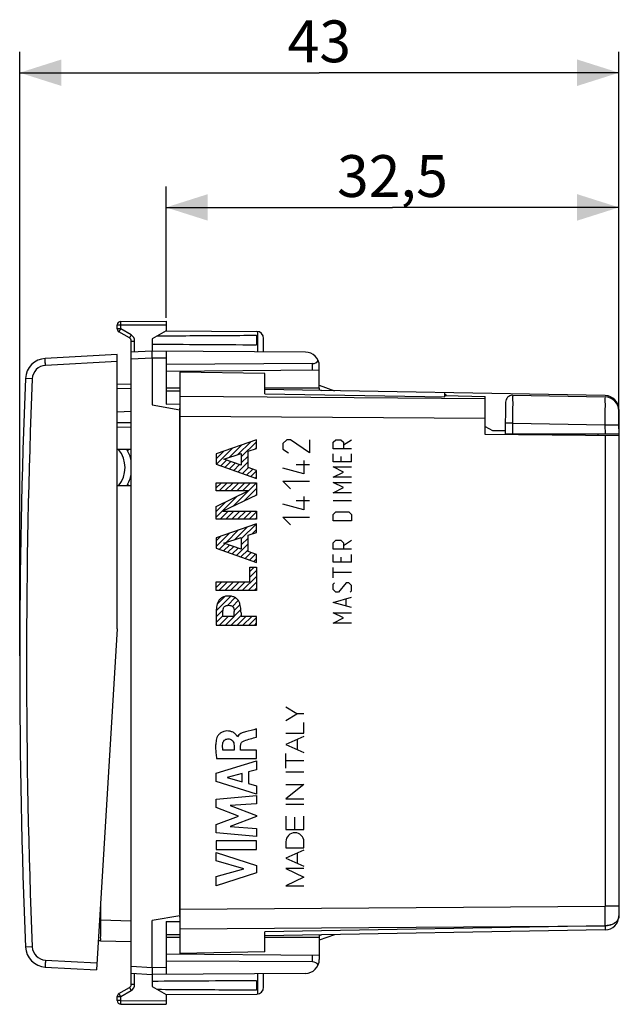
# Model space of a CAD drawing. Units: millimetres. Extents: x -78 to 32, y -25 to 46.
# Drawn here: x -78 to -35, y -24 to 46 of the extents above; entities that cross this region are included whole.
import ezdxf

# ---------------------------------------------------------------- set-up
doc = ezdxf.new("R2010")
doc.units = ezdxf.units.MM
doc.header["$LTSCALE"] = 16.335
doc.layers.get('0').update_dxf_attribs({"linetype": 'CONTINUOUS'})
for name, color, linetype in [('ASSI', 7, 'CONTINUOUS'), ('CORPO', 7, 'CONTINUOUS'), ('CURVE', 7, 'CONTINUOUS'), ('DRAFT', 7, 'CONTINUOUS'), ('PORTATASTO', 7, 'CONTINUOUS'), ('RACCORDO', 7, 'CONTINUOUS')]:
    doc.layers.add(name, color=color, linetype=linetype)
doc.styles.get("Standard").update_dxf_attribs({"font": 'txt', "width": 0.8})
doc.dimstyles.new('DIMSTYLE_1', dxfattribs={"dimtxt": 3, "dimasz": 3, "dimexe": 0.18, "dimexo": 0.0625, "dimgap": 0.09, "dimtad": 1, "dimdsep": 46, "dimtxsty": 'STANDARD', "dimblk": '_FILLED', "dimblk1": '_FILLED', "dimblk2": '_FILLED', "dimcen": 0.09, "dimadec": 0, "dimazin": 0, "dimtfac": 1, "dimtofl": 0, "dimtmove": 0, "dimatfit": 3, "dimldrblk": '_FILLED', "dimfxl": 1, "dimtolj": 1, "dimarcsym": 0})

# ---------------------------------------------------------------- blocks, each defined once
blk = doc.blocks.new('_FILLED')
at = {"color": 0, "linetype": 'BYBLOCK'}
blk.add_solid([(0, 0), (-1, 0.317), (-1, -0.317)], dxfattribs=at)
blk = doc.blocks.new('*D2')
at = {"color": 7, "linetype": 'CONTINUOUS'}
for p, q in [((-77.871, 0.5), (-77.871, 43.823)), ((-34.871, 16.787), (-34.871, 43.823)), ((-77.871, 42.323), (-56.371, 42.323)), ((-34.871, 42.323), (-56.371, 42.323))]:
    blk.add_line(p, q, dxfattribs=at)
at = {"color": 7, "linetype": 'CONTINUOUS', "xscale": 3, "yscale": 3, "zscale": 3, "rotation": 180}
blk.add_blockref('_FILLED', (-77.871, 42.323), dxfattribs=at)
at = {"color": 7, "linetype": 'CONTINUOUS', "xscale": 3, "yscale": 3, "zscale": 3}
blk.add_blockref('_FILLED', (-34.871, 42.323), dxfattribs=at)
at = {"color": 7, "linetype": 'CONTINUOUS', "insert": (-56.371, 46.073), "char_height": 3, "width": 4.5, "attachment_point": 2, "line_spacing_factor": 0.9}
blk.add_mtext('43', dxfattribs=at)
blk = doc.blocks.new('*D3')
at = {"color": 7, "linetype": 'CONTINUOUS'}
for p, q in [((-67.371, 24.75), (-67.371, 34.161)), ((-34.871, 16.787), (-34.871, 34.161)), ((-67.371, 32.661), (-51.121, 32.661)), ((-34.871, 32.661), (-51.121, 32.661))]:
    blk.add_line(p, q, dxfattribs=at)
at = {"color": 7, "linetype": 'CONTINUOUS', "xscale": 3, "yscale": 3, "zscale": 3, "rotation": 180}
blk.add_blockref('_FILLED', (-67.371, 32.661), dxfattribs=at)
at = {"color": 7, "linetype": 'CONTINUOUS', "xscale": 3, "yscale": 3, "zscale": 3}
blk.add_blockref('_FILLED', (-34.871, 32.661), dxfattribs=at)
at = {"color": 7, "linetype": 'CONTINUOUS', "insert": (-51.121, 36.411), "char_height": 3, "width": 8.35714, "attachment_point": 2, "line_spacing_factor": 0.9}
blk.add_mtext('32,5', dxfattribs=at)

msp = doc.modelspace()

# ---------------------------------------------------------------- linework, layer by layer
at = {"color": 7, "linetype": 'CONTINUOUS'}
msp.add_line((-44.471, 16.948), (-43.955, 16.65), dxfattribs=at)
at = {"layer": 'ASSI', "color": 7, "linetype": 'CONTINUOUS'}
for p, q in [((-70.871, 22.1), (-76.034, 21.829)), ((-70.871, 2.425), (-70.871, 22.1)), ((-66.371, 20.85), (-66.371, 19.086)), ((-60.271, 20.744), (-66.371, 20.85)), ((-60.271, 19.301), (-60.271, 20.744)), ((-56.371, 19.9), (-55.29, 19.507)), ((-35.853, 19.167), (-60.271, 19.594)), ((-56.371, 19.7), (-56.371, 19.525)), ((-47.371, 19.076), (-47.371, 19.368)), ((-47.246, 19.178), (-47.371, 19.25)), ((-47.371, 19.181), (-44.471, 19.109)), ((-44.471, 16.371), (-44.471, 19.109)), ((-66.371, 18.187), (-66.371, 18.252)), ((-66.371, -18.062), (-66.371, 18.062)), ((-34.871, 18.167), (-34.871, 17.15)), ((-34.871, 16.287), (-44.471, 16.371)), ((-34.871, 16.287), (-34.871, -18.167)), ((-70.121, 15.3), (-70.121, 15.198)), ((-70.121, 12.802), (-70.121, 12.7)), ((-70.871, 2.425), (-72.366, -22.022)), ((-66.371, -18.252), (-66.371, -18.187)), ((-66.371, -19.086), (-66.371, -20.85)), ((-35.853, -19.167), (-60.271, -19.594)), ((-60.271, -20.744), (-60.271, -19.301)), ((-55.29, -19.507), (-56.371, -19.9)), ((-56.371, -19.525), (-56.371, -19.7)), ((-60.271, -20.744), (-66.371, -20.85)), ((-76.034, -21.829), (-72.366, -22.022))]:
    msp.add_line(p, q, dxfattribs=at)
at = {"layer": 'ASSI', "color": 253, "linetype": 'CONTINUOUS'}
for p, q in [((-70.871, 21.6), (-76.021, 21.33)), ((-76.968, 20.372), (-77.455, 20.393)), ((-44.471, 18.927), (-66.371, 19.086)), ((-60.271, 19.301), (-47.371, 19.076)), ((-56.371, 19.581), (-56.211, 19.523)), ((-44.471, 17.513), (-66.371, 17.672)), ((-35.853, 16.295), (-35.853, -17.451)), ((-66.371, -17.672), (-35.853, -17.451)), ((-34.871, -17.451), (-35.853, -17.451)), ((-66.371, -19.086), (-35.853, -18.865)), ((-35.853, -18.874), (-60.271, -19.301)), ((-35.853, -18.865), (-35.853, -18.874)), ((-56.211, -19.523), (-56.371, -19.581)), ((-76.968, -20.372), (-77.455, -20.393)), ((-76.021, -21.33), (-72.335, -21.523))]:
    msp.add_line(p, q, dxfattribs=at)
at = {"layer": 'ASSI', "color": 7, "linetype": 'CONTINUOUS'}
for centre, radius, start, end in [((-75.956, 20.331), 1.5, 93, 177.66253), ((422.129, 0), 500, 177.66253, 182.33747), ((-35.871, 18.167), 1, 0, 89), ((-35.871, -18.167), 1, 271, 360), ((-75.956, -20.331), 1.5, 182.33747, 267)]:
    msp.add_arc(centre, radius, start, end, dxfattribs=at)
at = {"layer": 'ASSI', "color": 253, "linetype": 'CONTINUOUS'}
for centre, radius, start, end in [((-75.969, 20.331), 1, 93.00158, 177.66111), ((422.116, 0), 499.499, 177.66253, 182.33747), ((-202.424, -18.169), 166.572, 359.76063, 0.247), ((-35.37, -18.158), 0.499, 352.92282, 358.85975), ((-35.354, -18.158), 0.483, 358.88527, 359.999), ((-75.969, -20.331), 1, 182.33905, 266.99858)]:
    msp.add_arc(centre, radius, start, end, dxfattribs=at)
for points, knots in [([(-76.021, 21.33), (-76.023, 21.367), (-76.027, 21.439), (-76.031, 21.543), (-76.035, 21.636), (-76.036, 21.712), (-76.04, 21.775), (-76.034, 21.803), (-76.039, 21.829), (-76.034, 21.829)], [0, 0, 0, 0, 0.22236, 0.433532, 0.622954, 0.781154, 0.900235, 0.974297, 1, 1, 1, 1]), ([(-34.871, -18.167), (-34.871, -18.229), (-34.895, -18.356), (-34.998, -18.529), (-35.158, -18.674), (-35.362, -18.785), (-35.599, -18.856), (-35.768, -18.873), (-35.853, -18.874)], [0, 0, 0, 0, 0.138469, 0.285316, 0.445694, 0.620472, 0.806978, 1, 1, 1, 1]), ([(-34.874, -18.219), (-34.88, -18.26), (-34.906, -18.365), (-34.998, -18.519), (-35.157, -18.665), (-35.362, -18.776), (-35.599, -18.847), (-35.768, -18.864), (-35.853, -18.865)], [0, 0, 0, 0, 0.097066, 0.250948, 0.418997, 0.60214, 0.797572, 1, 1, 1, 1]), ([(-35.853, -18.874), (-35.853, -18.916), (-35.854, -18.986), (-35.847, -19.085), (-35.86, -19.127), (-35.847, -19.167), (-35.853, -19.167)], [0, 0, 0, 0, 0.424504, 0.739952, 0.93424, 1, 1, 1, 1]), ([(-76.021, -21.33), (-76.023, -21.367), (-76.027, -21.439), (-76.031, -21.543), (-76.035, -21.636), (-76.036, -21.712), (-76.04, -21.775), (-76.034, -21.803), (-76.039, -21.829), (-76.034, -21.829)], [0, 0, 0, 0, 0.222362, 0.433534, 0.622955, 0.781154, 0.900236, 0.974297, 1, 1, 1, 1])]:
    msp.add_open_spline(points, degree=3, knots=knots, dxfattribs=at)
at = {"layer": 'CORPO', "color": 7, "linetype": 'CONTINUOUS'}
for p, q in [((-66.371, 20.85), (-66.371, 19.086)), ((-60.271, 20.744), (-66.371, 20.85)), ((-60.271, 19.301), (-60.271, 20.744)), ((-56.371, 19.9), (-55.29, 19.507)), ((-35.853, 19.167), (-60.271, 19.594)), ((-56.371, 19.7), (-56.371, 19.525)), ((-47.371, 19.076), (-47.371, 19.368)), ((-47.246, 19.178), (-47.371, 19.25)), ((-47.371, 19.181), (-44.471, 19.109)), ((-44.471, 16.371), (-44.471, 19.109)), ((-66.371, 18.187), (-66.371, 18.252)), ((-66.371, -18.062), (-66.371, 18.062)), ((-34.871, 18.167), (-34.871, 17.15)), ((-34.871, 16.287), (-44.471, 16.371)), ((-34.871, 16.287), (-34.871, -18.167)), ((-66.371, -18.252), (-66.371, -18.187)), ((-66.371, -19.086), (-66.371, -20.85)), ((-35.853, -19.167), (-60.271, -19.594)), ((-60.271, -20.744), (-60.271, -19.301)), ((-55.29, -19.507), (-56.371, -19.9)), ((-56.371, -19.525), (-56.371, -19.7)), ((-60.271, -20.744), (-66.371, -20.85))]:
    msp.add_line(p, q, dxfattribs=at)
at = {"layer": 'CORPO', "color": 253, "linetype": 'CONTINUOUS'}
for p, q in [((-44.471, 18.927), (-66.371, 19.086)), ((-60.271, 19.301), (-47.371, 19.076)), ((-56.371, 19.581), (-56.211, 19.523)), ((-44.471, 17.513), (-66.371, 17.672)), ((-35.853, 16.295), (-35.853, -17.451)), ((-66.371, -17.672), (-35.853, -17.451)), ((-34.871, -17.451), (-35.853, -17.451)), ((-66.371, -19.086), (-35.853, -18.865)), ((-35.853, -18.874), (-60.271, -19.301)), ((-35.853, -18.865), (-35.853, -18.874)), ((-56.211, -19.523), (-56.371, -19.581))]:
    msp.add_line(p, q, dxfattribs=at)
at = {"layer": 'CORPO', "color": 7, "linetype": 'CONTINUOUS'}
for centre, start, end in [((-35.871, 18.167), 0, 89), ((-35.871, -18.167), 271, 360)]:
    msp.add_arc(centre, 1, start, end, dxfattribs=at)
at = {"layer": 'CORPO', "color": 253, "linetype": 'CONTINUOUS'}
for centre, radius, start, end in [((-202.424, -18.169), 166.572, 359.76063, 0.247), ((-35.37, -18.158), 0.499, 352.92282, 358.85975), ((-35.354, -18.158), 0.483, 358.88527, 359.999)]:
    msp.add_arc(centre, radius, start, end, dxfattribs=at)
for points, knots in [([(-34.871, -18.167), (-34.871, -18.229), (-34.895, -18.356), (-34.998, -18.529), (-35.158, -18.674), (-35.362, -18.785), (-35.599, -18.856), (-35.768, -18.873), (-35.853, -18.874)], [0, 0, 0, 0, 0.138469, 0.285316, 0.445694, 0.620472, 0.806978, 1, 1, 1, 1]), ([(-34.874, -18.219), (-34.88, -18.26), (-34.906, -18.365), (-34.998, -18.519), (-35.157, -18.665), (-35.362, -18.776), (-35.599, -18.847), (-35.768, -18.864), (-35.853, -18.865)], [0, 0, 0, 0, 0.097066, 0.250948, 0.418997, 0.60214, 0.797572, 1, 1, 1, 1]), ([(-35.853, -18.874), (-35.853, -18.916), (-35.854, -18.986), (-35.847, -19.085), (-35.86, -19.127), (-35.847, -19.167), (-35.853, -19.167)], [0, 0, 0, 0, 0.424504, 0.739952, 0.93424, 1, 1, 1, 1])]:
    msp.add_open_spline(points, degree=3, knots=knots, dxfattribs=at)
at = {"layer": 'CURVE', "color": 253, "linetype": 'CONTINUOUS'}
for p, q in [((-60.872, 16), (-63.771, 14.992)), ((-60.872, 15.374), (-60.872, 16)), ((-58.711, 16), (-58.982, 15.729)), ((-58.982, 15.729), (-58.982, 15.321)), ((-58.439, 16), (-58.711, 16)), ((-57.083, 15.05), (-58.439, 16)), ((-57.083, 16), (-57.083, 15.05)), ((-55.372, 15.814), (-55.187, 16)), ((-55.372, 15.35), (-55.372, 15.814)), ((-55.187, 16), (-54.815, 16)), ((-54.815, 16), (-54.63, 15.814)), ((-54.63, 15.629), (-54.073, 16)), ((-54.63, 15.814), (-54.63, 15.35)), ((-63.771, 14.992), (-63.771, 14.253)), ((-63.217, 14.606), (-61.969, 15.008)), ((-61.969, 15.008), (-61.969, 14.176)), ((-61.487, 15.165), (-60.872, 15.374)), ((-61.487, 14.016), (-61.487, 15.165)), ((-58.982, 15.321), (-58.575, 15.05)), ((-54.073, 15.35), (-55.372, 15.35)), ((-55.372, 14.421), (-55.372, 14.979)), ((-54.073, 14.421), (-54.073, 14.979)), ((-63.771, 14.253), (-60.872, 13.204)), ((-61.969, 14.176), (-63.217, 14.606)), ((-57.083, 14.19), (-58.032, 14.19)), ((-57.49, 14.507), (-57.49, 13.557)), ((-54.073, 14.421), (-55.372, 14.421)), ((-54.815, 14.793), (-54.815, 14.421)), ((-60.872, 13.799), (-61.487, 14.016)), ((-60.872, 13.204), (-60.872, 13.799)), ((-57.49, 13.557), (-58.982, 13.964)), ((-55.372, 14.05), (-54.073, 14.05)), ((-54.63, 13.679), (-55.372, 14.05)), ((-55.372, 13.307), (-54.63, 13.679)), ((-63.771, 12.329), (-63.771, 12.911)), ((-63.771, 12.911), (-60.872, 12.911)), ((-60.872, 12.911), (-60.872, 12.028)), ((-58.439, 12.471), (-58.982, 13.014)), ((-58.982, 13.014), (-57.083, 13.014)), ((-54.073, 13.307), (-55.372, 13.307)), ((-55.372, 12.936), (-54.073, 12.936)), ((-54.63, 12.564), (-55.372, 12.936)), ((-63.771, 11.216), (-61.474, 12.329)), ((-61.474, 12.329), (-63.771, 12.329)), ((-60.872, 12.028), (-63.299, 10.875)), ((-55.372, 12.193), (-54.63, 12.564)), ((-54.073, 12.193), (-55.372, 12.193)), ((-57.49, 10.979), (-58.982, 11.386)), ((-57.083, 11.612), (-58.032, 11.612)), ((-57.49, 11.929), (-57.49, 10.979)), ((-54.073, 11.605), (-55.372, 11.605)), ((-63.771, 10.292), (-63.771, 11.216)), ((-63.299, 10.875), (-60.872, 10.875)), ((-60.872, 10.875), (-60.872, 10.292)), ((-55.372, 10.645), (-55.187, 10.831)), ((-55.372, 10.181), (-55.372, 10.645)), ((-55.187, 10.831), (-54.258, 10.831)), ((-54.258, 10.831), (-54.073, 10.645)), ((-54.073, 10.645), (-54.073, 10.181)), ((-60.872, 10.292), (-63.771, 10.292)), ((-60.872, 9.975), (-63.771, 8.967)), ((-60.872, 9.348), (-60.872, 9.975)), ((-58.439, 9.893), (-58.982, 10.436)), ((-58.982, 10.436), (-57.083, 10.436)), ((-54.073, 10.181), (-55.372, 10.181)), ((-61.487, 9.14), (-60.872, 9.348)), ((-63.771, 8.967), (-63.771, 8.228)), ((-63.217, 8.581), (-61.969, 8.983)), ((-61.969, 8.151), (-63.217, 8.581)), ((-61.969, 8.983), (-61.969, 8.151)), ((-61.487, 7.991), (-61.487, 9.14)), ((-55.372, 8.602), (-55.187, 8.788)), ((-55.372, 8.138), (-55.372, 8.602)), ((-55.187, 8.788), (-54.815, 8.788)), ((-54.815, 8.788), (-54.63, 8.602)), ((-54.63, 8.417), (-54.073, 8.788)), ((-54.63, 8.602), (-54.63, 8.138)), ((-63.771, 8.228), (-60.872, 7.18)), ((-60.872, 7.774), (-61.487, 7.991)), ((-60.872, 7.18), (-60.872, 7.774)), ((-54.073, 8.138), (-55.372, 8.138)), ((-55.372, 7.21), (-55.372, 7.767)), ((-54.073, 7.21), (-55.372, 7.21)), ((-54.815, 7.581), (-54.815, 7.21)), ((-54.073, 7.21), (-54.073, 7.767)), ((-61.354, 5.794), (-61.354, 6.867)), ((-61.354, 6.867), (-60.872, 6.867)), ((-60.872, 6.867), (-60.872, 5.171)), ((-55.372, 6.095), (-55.372, 6.838)), ((-54.073, 6.467), (-55.372, 6.467)), ((-63.771, 5.171), (-63.771, 5.794)), ((-63.771, 5.794), (-61.354, 5.794)), ((-55.372, 5.631), (-55.28, 5.724)), ((-54.444, 5.724), (-55.001, 5.074)), ((-54.258, 5.724), (-54.444, 5.724)), ((-54.073, 5.538), (-54.258, 5.724)), ((-60.872, 5.171), (-63.771, 5.171)), ((-55.372, 5.26), (-55.372, 5.631)), ((-55.187, 5.074), (-55.372, 5.26)), ((-55.001, 5.074), (-55.187, 5.074)), ((-54.165, 5.074), (-54.073, 5.167)), ((-54.073, 5.167), (-54.073, 5.538)), ((-55.372, 4.331), (-54.073, 4.702)), ((-54.073, 3.96), (-55.372, 4.331)), ((-54.444, 4.083), (-54.444, 4.579)), ((-63.771, 3.588), (-63.771, 2.701)), ((-63.29, 3.323), (-63.29, 3.687)), ((-62.471, 3.323), (-62.471, 3.687)), ((-61.989, 3.588), (-61.989, 3.323)), ((-55.372, 3.588), (-54.073, 3.588)), ((-54.63, 3.217), (-55.372, 3.588)), ((-62.471, 3.323), (-63.29, 3.323)), ((-60.872, 3.323), (-61.989, 3.323)), ((-60.872, 2.701), (-60.872, 3.323)), ((-55.372, 2.845), (-54.63, 3.217)), ((-54.073, 2.845), (-55.372, 2.845)), ((-63.771, 2.701), (-60.872, 2.701)), ((-57.976, -3.656), (-58.773, -3.181)), ((-58.773, -4.132), (-57.976, -3.656)), ((-57.473, -3.656), (-57.976, -3.656)), ((-60.88, -5.332), (-60.88, -4.75)), ((-57.473, -5.041), (-57.473, -4.294)), ((-62.233, -5.305), (-62.251, -5.305)), ((-58.773, -5.041), (-57.473, -5.041)), ((-57.473, -5.29), (-58.773, -5.86)), ((-57.945, -6.224), (-57.945, -5.497)), ((-62.49, -6.279), (-63.285, -6.279)), ((-62.49, -5.933), (-62.49, -6.279)), ((-62.015, -6.259), (-62.015, -5.934)), ((-60.88, -6.259), (-62.015, -6.259)), ((-60.88, -6.862), (-60.88, -6.259)), ((-58.773, -5.86), (-57.473, -6.431)), ((-63.779, -7.929), (-60.88, -7.039)), ((-63.745, -6.862), (-60.88, -6.862)), ((-60.88, -7.039), (-60.88, -7.677)), ((-58.773, -7.555), (-58.773, -6.5)), ((-57.473, -7.027), (-58.773, -7.027)), ((-60.88, -7.677), (-61.459, -7.834)), ((-63.779, -8.515), (-63.779, -7.929)), ((-61.907, -7.955), (-62.983, -8.233)), ((-62.983, -8.233), (-61.907, -8.534)), ((-61.907, -8.534), (-61.907, -7.955)), ((-61.459, -7.834), (-61.459, -8.658)), ((-58.773, -7.831), (-57.473, -7.831)), ((-60.88, -9.424), (-63.779, -8.515)), ((-61.459, -8.658), (-60.88, -8.825)), ((-60.88, -8.825), (-60.88, -9.424)), ((-58.773, -8.725), (-57.473, -8.725)), ((-57.473, -8.725), (-58.773, -9.757)), ((-63.779, -9.79), (-60.88, -9.519)), ((-63.779, -10.389), (-63.779, -9.79)), ((-60.88, -9.519), (-60.88, -10.111)), ((-58.773, -9.757), (-57.473, -9.757)), ((-62.17, -10.994), (-63.779, -10.389)), ((-60.88, -10.111), (-62.765, -10.236)), ((-62.765, -10.236), (-60.88, -10.955)), ((-58.773, -10.145), (-57.473, -10.145)), ((-63.779, -11.593), (-62.17, -10.994)), ((-60.88, -11.04), (-62.773, -11.75)), ((-60.88, -10.955), (-60.88, -11.04)), ((-58.773, -11.006), (-58.773, -11.953)), ((-58.123, -11.953), (-58.123, -11.073)), ((-57.473, -11.953), (-57.473, -10.994)), ((-63.779, -12.198), (-63.779, -11.593)), ((-62.773, -11.75), (-60.88, -11.881)), ((-60.88, -11.881), (-60.88, -12.46)), ((-58.773, -11.953), (-57.473, -11.953)), ((-60.88, -12.46), (-63.779, -12.198)), ((-60.88, -12.786), (-63.779, -12.786)), ((-63.779, -12.786), (-63.779, -13.391)), ((-63.779, -13.391), (-60.88, -13.391)), ((-60.88, -13.391), (-60.88, -12.786)), ((-58.773, -12.84), (-58.773, -13.27)), ((-58.773, -13.27), (-57.473, -13.27)), ((-57.473, -13.27), (-57.473, -12.84)), ((-63.779, -13.616), (-60.88, -14.548)), ((-63.779, -14.22), (-63.779, -13.616)), ((-57.473, -13.44), (-58.773, -14.01)), ((-58.773, -14.01), (-57.473, -14.58)), ((-57.938, -14.377), (-57.938, -13.644)), ((-61.784, -14.79), (-63.779, -14.22)), ((-63.779, -15.343), (-61.784, -14.79)), ((-60.88, -14.548), (-60.88, -15.081)), ((-57.473, -14.754), (-58.773, -14.754)), ((-58.773, -14.754), (-57.473, -15.377)), ((-60.88, -15.081), (-63.779, -16)), ((-63.779, -16), (-63.779, -15.343)), ((-57.473, -15.377), (-58.773, -16)), ((-58.773, -16), (-57.473, -16))]:
    msp.add_line(p, q, dxfattribs=at)
at = {"layer": 'CURVE', "color": 7, "linetype": 'CONTINUOUS'}
for p, q in [((-62.841, 14.728), (-61.939, 15.629)), ((-62.222, 14.927), (-61.295, 15.853)), ((-61.969, 14.759), (-60.872, 15.856)), ((-63.771, 14.637), (-63.227, 15.181)), ((-63.745, 14.243), (-62.583, 15.405)), ((-60.966, 15.342), (-60.872, 15.436)), ((-63.436, 14.132), (-63.027, 14.541)), ((-63.128, 14.02), (-62.715, 14.433)), ((-62.819, 13.909), (-62.402, 14.326)), ((-62.511, 13.797), (-62.09, 14.218)), ((-62.203, 13.685), (-61.487, 14.401)), ((-61.969, 14.339), (-61.487, 14.821)), ((-61.894, 13.574), (-61.461, 14.007)), ((-61.586, 13.462), (-61.151, 13.897)), ((-61.277, 13.351), (-60.872, 13.756)), ((-63.771, 12.537), (-63.397, 12.911)), ((-63.559, 12.329), (-62.977, 12.911)), ((-63.139, 12.329), (-62.557, 12.911)), ((-62.719, 12.329), (-62.137, 12.911)), ((-62.564, 11.224), (-60.877, 12.911)), ((-62.299, 12.329), (-61.717, 12.911)), ((-61.879, 12.329), (-61.297, 12.911)), ((-60.969, 13.239), (-60.872, 13.336)), ((-61.764, 11.604), (-60.872, 12.496)), ((-60.964, 11.984), (-60.872, 12.076)), ((-63.771, 10.436), (-62.26, 11.948)), ((-63.771, 10.856), (-63.074, 11.554)), ((-63.496, 10.292), (-62.913, 10.875)), ((-63.076, 10.292), (-62.493, 10.875)), ((-62.656, 10.292), (-62.073, 10.875)), ((-62.236, 10.292), (-61.653, 10.875)), ((-61.816, 10.292), (-61.233, 10.875)), ((-61.395, 10.292), (-60.872, 10.815)), ((-61.969, 8.879), (-60.873, 9.975)), ((-60.975, 10.292), (-60.872, 10.395)), ((-63.771, 8.336), (-62.805, 9.303)), ((-63.054, 8.634), (-62.161, 9.527)), ((-62.435, 8.833), (-61.517, 9.751)), ((-61.186, 9.242), (-60.872, 9.555)), ((-63.771, 8.756), (-63.449, 9.079)), ((-63.543, 8.145), (-63.135, 8.553)), ((-62.309, 7.699), (-61.487, 8.521)), ((-61.969, 8.459), (-61.487, 8.941)), ((-63.234, 8.034), (-62.822, 8.445)), ((-62.926, 7.922), (-62.51, 8.338)), ((-62.617, 7.81), (-62.197, 8.23)), ((-62, 7.587), (-61.487, 8.101)), ((-61.692, 7.476), (-61.258, 7.91)), ((-61.383, 7.364), (-60.947, 7.8)), ((-61.075, 7.253), (-60.872, 7.455)), ((-61.354, 6.553), (-61.041, 6.867)), ((-61.354, 6.133), (-60.872, 6.615)), ((-63.771, 5.396), (-63.374, 5.794)), ((-63.577, 5.171), (-62.954, 5.794)), ((-63.157, 5.171), (-62.534, 5.794)), ((-62.736, 5.171), (-62.114, 5.794)), ((-62.316, 5.171), (-61.694, 5.794)), ((-61.896, 5.171), (-60.872, 6.195)), ((-61.476, 5.171), (-60.872, 5.775)), ((-61.056, 5.171), (-60.872, 5.355)), ((-63.767, 3.721), (-62.717, 4.77)), ((-63.695, 4.213), (-63.157, 4.75)), ((-62.952, 4.115), (-62.399, 4.669)), ((-62.605, 4.043), (-62.183, 4.464)), ((-63.771, 3.296), (-63.278, 3.789)), ((-62.478, 3.75), (-62.055, 4.173)), ((-62.471, 3.337), (-61.998, 3.81)), ((-63.771, 2.876), (-63.29, 3.358)), ((-63.527, 2.701), (-62.904, 3.323)), ((-63.107, 2.701), (-62.484, 3.323)), ((-62.687, 2.701), (-61.989, 3.399)), ((-62.267, 2.701), (-61.644, 3.323)), ((-61.847, 2.701), (-61.224, 3.323)), ((-61.427, 2.701), (-60.872, 3.255)), ((-61.007, 2.701), (-60.872, 2.835))]:
    msp.add_line(p, q, dxfattribs=at)
at = {"layer": 'CURVE', "color": 253, "linetype": 'CONTINUOUS'}
msp.add_ellipse((-58.123, -12.84), major_axis=(0, 0.65), ratio=0.999695, start_param=-1.570796, end_param=1.570796, dxfattribs=at)
for points, knots in [([(-62.88, 4.782), (-62.951, 4.782), (-63.094, 4.772), (-63.301, 4.712), (-63.483, 4.594), (-63.616, 4.422), (-63.698, 4.223), (-63.746, 4.014), (-63.766, 3.801), (-63.769, 3.659), (-63.771, 3.588)], [0, 0, 0, 0, 0.12484, 0.249866, 0.374886, 0.50003, 0.625055, 0.75012, 0.875035, 1, 1, 1, 1]), ([(-61.989, 3.588), (-61.991, 3.659), (-61.994, 3.801), (-62.014, 4.014), (-62.062, 4.223), (-62.144, 4.422), (-62.277, 4.594), (-62.459, 4.712), (-62.667, 4.772), (-62.809, 4.782), (-62.88, 4.782)], [0, 0, 0, 0, 0.124965, 0.24988, 0.374945, 0.49997, 0.625114, 0.750134, 0.87516, 1, 1, 1, 1]), ([(-63.29, 3.687), (-63.283, 3.743), (-63.278, 3.829), (-63.245, 3.939), (-63.198, 4.012), (-63.128, 4.064), (-63.024, 4.111), (-62.937, 4.119), (-62.88, 4.119)], [0, 0, 0, 0, 0.249899, 0.375416, 0.499953, 0.625471, 0.75092, 1, 1, 1, 1]), ([(-62.88, 4.119), (-62.823, 4.119), (-62.736, 4.111), (-62.632, 4.064), (-62.562, 4.012), (-62.515, 3.939), (-62.482, 3.829), (-62.478, 3.743), (-62.471, 3.687)], [0, 0, 0, 0, 0.24908, 0.374529, 0.500047, 0.624584, 0.750101, 1, 1, 1, 1]), ([(-62.251, -5.305), (-62.255, -5.268), (-62.308, -5.206), (-62.38, -5.122), (-62.466, -5.047), (-62.563, -4.988), (-62.667, -4.942), (-62.813, -4.902), (-63.002, -4.887), (-63.227, -4.921), (-63.436, -5.016), (-63.606, -5.168), (-63.689, -5.297), (-63.715, -5.368)], [0, 0, 0, 0, 0.062616, 0.125575, 0.187378, 0.250055, 0.31313, 0.375785, 0.50059, 0.625407, 0.750325, 0.875261, 1, 1, 1, 1]), ([(-63.715, -5.368), (-63.757, -5.486), (-63.805, -5.735), (-63.819, -6.112), (-63.796, -6.488), (-63.764, -6.737), (-63.745, -6.862)], [0, 0, 0, 0, 0.249614, 0.499889, 0.749964, 1, 1, 1, 1]), ([(-63.302, -5.805), (-63.292, -5.716), (-63.214, -5.537), (-63.029, -5.464), (-62.94, -5.463)], [0, 0, 0, 0, 0.500088, 1, 1, 1, 1]), ([(-62.94, -5.463), (-62.879, -5.462), (-62.754, -5.473), (-62.591, -5.575), (-62.505, -5.747), (-62.491, -5.871), (-62.49, -5.933)], [0, 0, 0, 0, 0.249132, 0.497352, 0.746229, 1, 1, 1, 1]), ([(-61.665, -4.957), (-61.719, -4.971), (-61.831, -5.001), (-61.994, -5.065), (-62.141, -5.159), (-62.213, -5.254), (-62.233, -5.305)], [0, 0, 0, 0, 0.245044, 0.503306, 0.757959, 1, 1, 1, 1]), ([(-62.015, -5.934), (-62.015, -5.897), (-62.004, -5.822), (-61.948, -5.721), (-61.863, -5.645), (-61.795, -5.61), (-61.759, -5.597)], [0, 0, 0, 0, 0.24778, 0.496055, 0.748664, 1, 1, 1, 1]), ([(-61.759, -5.597), (-61.616, -5.543), (-61.321, -5.461), (-61.027, -5.374), (-60.88, -5.332)], [0, 0, 0, 0, 0.499968, 1, 1, 1, 1]), ([(-63.285, -6.279), (-63.299, -6.201), (-63.318, -6.043), (-63.312, -5.883), (-63.302, -5.805)], [0, 0, 0, 0, 0.499764, 1, 1, 1, 1])]:
    msp.add_open_spline(points, degree=3, knots=knots, dxfattribs=at)
msp.add_open_spline([(-60.88, -4.75), (-61.141, -4.821), (-61.404, -4.885), (-61.665, -4.957)], degree=3, dxfattribs=at)
at = {"layer": 'DRAFT', "color": 7, "linetype": 'CONTINUOUS'}
for p, q in [((-43.955, 16.65), (-43.025, 16.65)), ((-36.363, 16.3), (-36.364, 16.4)), ((-34.844, 14.1), (-34.864, 16.4)), ((-34.844, 14.1), (-34.871, 14.1))]:
    msp.add_line(p, q, dxfattribs=at)
at = {"layer": 'PORTATASTO', "color": 7, "linetype": 'CONTINUOUS'}
for p, q in [((-70.871, 23.944), (-70.871, 24.233)), ((-70.622, 24.483), (-67.371, 24.5)), ((-67.371, 24.5), (-67.371, 23.8)), ((-69.996, 23.295), (-70.746, 23.728)), ((-67.371, 23.8), (-68.371, 23.223)), ((-67.371, 23.8), (-60.865, 23.766)), ((-60.871, 23.491), (-60.871, 22.809)), ((-69.871, -23.078), (-69.871, 23.078)), ((-68.371, 23.223), (-68.371, 22.35)), ((-60.371, 22.303), (-60.371, 23.266)), ((-68.371, 22.35), (-69.871, 22.271)), ((-57.365, 22.286), (-68.371, 22.35)), ((-67.371, 22.344), (-67.371, 18.559)), ((-68.371, 21.85), (-68.371, 18.5)), ((-56.862, 21.454), (-67.371, 21.4)), ((-56.371, 19.7), (-56.371, 21.286)), ((-56.371, 20.996), (-67.371, 20.9)), ((-70.871, 19.974), (-69.871, 20)), ((-66.371, 19.7), (-67.371, 19.7)), ((-67.371, 19.5), (-66.371, 19.5)), ((-66.371, 19.5), (-66.371, -19.5)), ((-56.371, 19.7), (-60.271, 19.7)), ((-68.371, 18.5), (-66.371, 18.147)), ((-67.371, 18.559), (-66.371, 18.567)), ((-70.871, 18.008), (-69.871, 18.034)), ((-70.871, 17.239), (-69.872, 17.256)), ((-69.871, 17.2), (-70.871, 17.174)), ((-69.871, 15.3), (-70.871, 15.3)), ((-69.871, 12.7), (-70.871, 12.7)), ((-66.371, -18.147), (-68.371, -18.5)), ((-68.371, -21.85), (-68.371, -18.5)), ((-67.371, -18.559), (-66.371, -18.567)), ((-67.371, -18.559), (-67.371, -22.344)), ((-67.371, -19.5), (-66.371, -19.5)), ((-66.371, -19.7), (-67.371, -19.7)), ((-56.371, -19.7), (-60.271, -19.7)), ((-56.371, -19.7), (-56.371, -21.286)), ((-72.079, -19.942), (-69.871, -20)), ((-56.371, -20.996), (-67.371, -20.9)), ((-56.862, -21.454), (-67.371, -21.4)), ((-69.871, -22.271), (-68.371, -22.35)), ((-57.365, -22.286), (-68.371, -22.35)), ((-68.371, -22.35), (-68.371, -23.223)), ((-60.371, -23.266), (-60.371, -22.303)), ((-70.746, -23.728), (-69.996, -23.295)), ((-68.371, -23.223), (-67.371, -23.8)), ((-60.871, -22.809), (-60.871, -23.491)), ((-70.871, -24.233), (-70.871, -23.944)), ((-67.371, -23.8), (-60.865, -23.766)), ((-67.371, -23.8), (-67.371, -24.5)), ((-70.622, -24.483), (-67.371, -24.5))]:
    msp.add_line(p, q, dxfattribs=at)
at = {"layer": 'PORTATASTO', "color": 253, "linetype": 'CONTINUOUS'}
for p, q in [((-70.871, 24.233), (-70.622, 24.233)), ((-70.622, 24.233), (-67.371, 24.25)), ((-70.622, 23.944), (-70.622, 24.233)), ((-70.622, 23.944), (-70.871, 23.944)), ((-69.872, 23.511), (-70.622, 23.944)), ((-60.791, 22.306), (-60.785, 23.759)), ((-69.871, 23.078), (-69.622, 23.078)), ((-69.622, 22.284), (-69.622, 23.078)), ((-68.371, 21.85), (-69.871, 21.771)), ((-67.371, 21.844), (-68.371, 21.85)), ((-56.862, 20.992), (-56.862, 21.454)), ((-70.871, 19.674), (-69.871, 19.7)), ((-69.871, 16.9), (-70.871, 16.874)), ((-72.079, -17.323), (-72.079, -18.443)), ((-72.079, -18.443), (-72.147, -18.443)), ((-72.079, -18.443), (-69.871, -18.501)), ((-56.862, -21.454), (-56.862, -20.992)), ((-69.871, -21.771), (-68.371, -21.85)), ((-68.371, -21.85), (-67.371, -21.844)), ((-69.622, -23.078), (-69.622, -22.284)), ((-60.785, -23.759), (-60.791, -22.306)), ((-69.622, -23.078), (-69.871, -23.078)), ((-70.871, -23.944), (-70.622, -23.944)), ((-70.622, -23.944), (-69.872, -23.511)), ((-70.622, -24.233), (-70.622, -23.944)), ((-70.622, -24.233), (-70.871, -24.233)), ((-70.622, -24.233), (-67.371, -24.25))]:
    msp.add_line(p, q, dxfattribs=at)
at = {"layer": 'PORTATASTO', "color": 7, "linetype": 'CONTINUOUS'}
for centre, radius, start, end in [((-70.621, 24.233), 0.25, 90.3, 180), ((-70.621, 23.944), 0.25, 180, 240), ((-60.871, 23.266), 0.5, 0, 89.4), ((-70.121, 23.078), 0.25, 0.00032, 60.00002), ((-57.371, 21.286), 1, 0, 89.66667), ((-72.371, 14), 2.55, 11.22304, 30.67702), ((-72.371, 14), 2.55, 329.32298, 348.77671), ((-72.071, -19.642), 0.3, 236.56929, 268.5), ((-57.371, -21.286), 1, 270.33333, 360), ((-70.121, -23.078), 0.25, 299.99998, 359.99968), ((-60.871, -23.266), 0.5, 270.6, 360), ((-70.621, -23.944), 0.25, 120, 180), ((-70.621, -24.233), 0.25, 180, 269.7)]:
    msp.add_arc(centre, radius, start, end, dxfattribs=at)
at = {"layer": 'PORTATASTO', "color": 253, "linetype": 'CONTINUOUS'}
for centre, radius, start, end in [((-70.122, 23.078), 0.5, 0.00011, 59.99989), ((-72.362, 14), 2.05, 320.62256, 39.37168), ((-70.122, -23.078), 0.5, 300.00011, 359.99989)]:
    msp.add_arc(centre, radius, start, end, dxfattribs=at)
at = {"layer": 'PORTATASTO', "color": 7, "linetype": 'CONTINUOUS'}
for centre, major_axis, ratio, start_param, end_param in [((9.023, 23.15), (95.492, 0), 0.005236, -2.515754, -2.391949), ((-56.871, 21.954), (-0.355, 0.357), 0.987734, -3.912623, -2.932209), ((-56.871, -21.954), (0.355, 0.357), 0.987734, -0.209383, 0.77103), ((9.023, -23.15), (95.492, 0), 0.005236, 2.391949, 2.515754)]:
    msp.add_ellipse(centre, major_axis=major_axis, ratio=ratio, start_param=start_param, end_param=end_param, dxfattribs=at)
at = {"layer": 'PORTATASTO', "color": 253, "linetype": 'CONTINUOUS'}
for points, knots in [([(-70.622, 24.233), (-70.622, 24.245), (-70.622, 24.268), (-70.622, 24.303), (-70.622, 24.336), (-70.623, 24.367), (-70.623, 24.396), (-70.623, 24.421), (-70.623, 24.442), (-70.622, 24.459), (-70.623, 24.472), (-70.621, 24.478), (-70.623, 24.483), (-70.622, 24.483)], [0, 0, 0, 0, 0.142329, 0.281759, 0.415452, 0.540685, 0.654908, 0.755795, 0.841292, 0.90966, 0.959505, 0.98982, 1, 1, 1, 1]), ([(-70.746, 23.728), (-70.746, 23.728), (-70.742, 23.732), (-70.741, 23.738), (-70.734, 23.749), (-70.726, 23.764), (-70.715, 23.782), (-70.703, 23.804), (-70.689, 23.828), (-70.673, 23.855), (-70.657, 23.884), (-70.64, 23.914), (-70.628, 23.934), (-70.622, 23.944)], [0, 0, 0, 0, 0.010193, 0.04051, 0.090349, 0.158699, 0.244173, 0.345038, 0.459246, 0.58448, 0.718191, 0.857673, 1, 1, 1, 1]), ([(-69.872, 23.511), (-69.878, 23.501), (-69.89, 23.481), (-69.907, 23.451), (-69.923, 23.422), (-69.939, 23.395), (-69.953, 23.371), (-69.965, 23.349), (-69.976, 23.331), (-69.984, 23.316), (-69.991, 23.305), (-69.992, 23.299), (-69.996, 23.295), (-69.996, 23.295)], [0, 0, 0, 0, 0.14242, 0.281897, 0.415602, 0.540821, 0.655014, 0.755864, 0.841326, 0.909665, 0.959496, 0.989809, 1, 1, 1, 1]), ([(-72.079, -18.443), (-72.079, -18.554), (-72.08, -18.771), (-72.081, -19.082), (-72.083, -19.364), (-72.078, -19.591), (-72.091, -19.781), (-72.064, -19.863), (-72.091, -19.942), (-72.079, -19.942)], [0, 0, 0, 0, 0.222553, 0.433904, 0.623477, 0.781784, 0.900907, 0.97488, 1, 1, 1, 1]), ([(-69.996, -23.295), (-69.996, -23.295), (-69.992, -23.299), (-69.991, -23.305), (-69.984, -23.316), (-69.976, -23.331), (-69.965, -23.349), (-69.953, -23.371), (-69.939, -23.395), (-69.923, -23.422), (-69.907, -23.451), (-69.89, -23.481), (-69.878, -23.501), (-69.872, -23.511)], [0, 0, 0, 0, 0.010191, 0.040504, 0.090335, 0.158674, 0.244136, 0.344986, 0.459179, 0.584398, 0.718103, 0.85758, 1, 1, 1, 1]), ([(-70.622, -23.944), (-70.628, -23.934), (-70.64, -23.914), (-70.657, -23.884), (-70.673, -23.855), (-70.689, -23.828), (-70.703, -23.804), (-70.715, -23.782), (-70.726, -23.764), (-70.734, -23.749), (-70.741, -23.738), (-70.742, -23.732), (-70.746, -23.728), (-70.746, -23.728)], [0, 0, 0, 0, 0.14242, 0.281897, 0.415601, 0.54082, 0.655013, 0.755864, 0.841325, 0.909665, 0.959495, 0.989809, 1, 1, 1, 1]), ([(-70.622, -24.483), (-70.623, -24.483), (-70.621, -24.478), (-70.623, -24.472), (-70.622, -24.459), (-70.623, -24.442), (-70.623, -24.421), (-70.623, -24.396), (-70.623, -24.367), (-70.622, -24.336), (-70.622, -24.303), (-70.622, -24.268), (-70.622, -24.245), (-70.622, -24.233)], [0, 0, 0, 0, 0.010205, 0.040541, 0.090404, 0.158782, 0.244283, 0.345168, 0.459383, 0.584603, 0.718279, 0.857691, 1, 1, 1, 1])]:
    msp.add_open_spline(points, degree=3, knots=knots, dxfattribs=at)
at = {"layer": 'PORTATASTO', "color": 7, "linetype": 'CONTINUOUS'}
for points, knots in [([(-67.984, 23.446), (-67.209, 23.451), (-65.643, 23.462), (-63.272, 23.477), (-61.676, 23.486), (-60.871, 23.491)], [0, 0, 0, 0, 0.326994, 0.660341, 1, 1, 1, 1]), ([(-68.371, 21.85), (-68.371, 21.87), (-68.37, 21.91), (-68.37, 21.969), (-68.37, 22.026), (-68.371, 22.081), (-68.371, 22.133), (-68.372, 22.18), (-68.372, 22.222), (-68.372, 22.259), (-68.372, 22.291), (-68.372, 22.315), (-68.372, 22.333), (-68.372, 22.344), (-68.371, 22.349), (-68.371, 22.35)], [0, 0, 0, 0, 0.120414, 0.238987, 0.354215, 0.464518, 0.567833, 0.663055, 0.748377, 0.822955, 0.885386, 0.935, 0.970859, 0.992592, 1, 1, 1, 1]), ([(-68.371, -21.85), (-68.371, -21.87), (-68.37, -21.91), (-68.37, -21.969), (-68.37, -22.026), (-68.371, -22.081), (-68.371, -22.133), (-68.372, -22.18), (-68.372, -22.222), (-68.372, -22.259), (-68.372, -22.291), (-68.372, -22.315), (-68.372, -22.333), (-68.372, -22.344), (-68.371, -22.349), (-68.371, -22.35)], [0, 0, 0, 0, 0.120013, 0.238645, 0.353901, 0.464272, 0.567646, 0.662909, 0.748272, 0.822887, 0.885338, 0.934965, 0.970855, 0.992593, 1, 1, 1, 1]), ([(-60.871, -23.491), (-61.676, -23.486), (-63.272, -23.477), (-65.643, -23.462), (-67.209, -23.451), (-67.984, -23.446)], [0, 0, 0, 0, 0.339659, 0.673006, 1, 1, 1, 1])]:
    msp.add_open_spline(points, degree=3, knots=knots, dxfattribs=at)
at = {"layer": 'RACCORDO', "color": 7, "linetype": 'CONTINUOUS'}
for p, q in [((-70.871, 22.1), (-76.034, 21.829)), ((-70.871, 2.425), (-70.871, 22.1)), ((-42.499, 19.183), (-35.861, 19.067)), ((-43.007, 18.688), (-43.027, 16.4)), ((-34.864, 16.4), (-34.879, 18.076)), ((-34.864, 16.4), (-43.027, 16.4)), ((-41.527, 16.4), (-41.528, 16.345)), ((-70.871, 2.425), (-72.366, -22.022)), ((-76.034, -21.829), (-72.366, -22.022))]:
    msp.add_line(p, q, dxfattribs=at)
at = {"layer": 'RACCORDO', "color": 253, "linetype": 'CONTINUOUS'}
for p, q in [((-70.871, 21.6), (-76.021, 21.33)), ((-76.968, 20.372), (-77.455, 20.393)), ((-42.512, 17.184), (-43.02, 17.188)), ((-42.512, 17.184), (-42.518, 16.4)), ((-42.512, 17.184), (-35.853, 17.067)), ((-35.853, 17.067), (-34.87, 17.076)), ((-35.847, 16.4), (-35.853, 17.067)), ((-76.968, -20.372), (-77.455, -20.393)), ((-76.021, -21.33), (-72.335, -21.523))]:
    msp.add_line(p, q, dxfattribs=at)
at = {"layer": 'RACCORDO', "color": 7, "linetype": 'CONTINUOUS'}
for centre, radius, start, end in [((-75.956, 20.331), 1.5, 93, 177.66253), ((422.129, 0), 500, 177.66253, 182.33747), ((-42.507, 18.683), 0.5, 89.00011, 179.48718), ((-35.879, 18.067), 1, 0.5, 89), ((-75.956, -20.331), 1.5, 182.33747, 267)]:
    msp.add_arc(centre, radius, start, end, dxfattribs=at)
at = {"layer": 'RACCORDO', "color": 253, "linetype": 'CONTINUOUS'}
for centre, radius, start, end in [((-75.969, 20.331), 1, 93.00012, 177.66241), ((422.116, 0), 499.5, 177.66253, 182.33747), ((-75.969, -20.331), 1, 182.33759, 266.99988)]:
    msp.add_arc(centre, radius, start, end, dxfattribs=at)
for points, knots in [([(-76.021, 21.33), (-76.025, 21.394), (-76.027, 21.508), (-76.044, 21.674), (-76.024, 21.752), (-76.047, 21.829), (-76.034, 21.829)], [0, 0, 0, 0, 0.382439, 0.706607, 0.923312, 1, 1, 1, 1]), ([(-42.499, 19.183), (-42.466, 19.18), (-42.54, 18.982), (-42.472, 18.773), (-42.511, 18.31), (-42.502, 17.784), (-42.509, 17.389), (-42.512, 17.184)], [0, 0, 0, 0, 0.048962, 0.191123, 0.412521, 0.691477, 1, 1, 1, 1]), ([(-35.853, 17.067), (-35.852, 17.273), (-35.847, 17.669), (-35.86, 18.194), (-35.828, 18.658), (-35.895, 18.865), (-35.829, 19.066), (-35.861, 19.067)], [0, 0, 0, 0, 0.308609, 0.587573, 0.809004, 0.951077, 1, 1, 1, 1]), ([(-76.021, -21.33), (-76.025, -21.394), (-76.027, -21.508), (-76.044, -21.674), (-76.024, -21.752), (-76.047, -21.829), (-76.034, -21.829)], [0, 0, 0, 0, 0.382457, 0.706625, 0.923318, 1, 1, 1, 1])]:
    msp.add_open_spline(points, degree=3, knots=knots, dxfattribs=at)

# ---------------------------------------------------------------- dimensions: what is measured, and where the dimension line sits
at = {"color": 7, "linetype": 'CONTINUOUS'}
for base, p2, picture, middle in [((-77.871, 42.323), (-77.871, 0.5), '*D2', (-58.621, 44.573)), ((-67.371, 32.661), (-67.371, 24.75), '*D3', (-55.299, 34.911))]:
    dim = msp.add_linear_dim(base=base, p1=(-34.871, 16.787), p2=p2, angle=180, dimstyle='DIMSTYLE_1', dxfattribs=at)
    dim.commit()
    dim.dimension.update_dxf_attribs({"geometry": picture, "text_midpoint": middle, "dimtype": 160})

doc.saveas('drawing.dxf')
